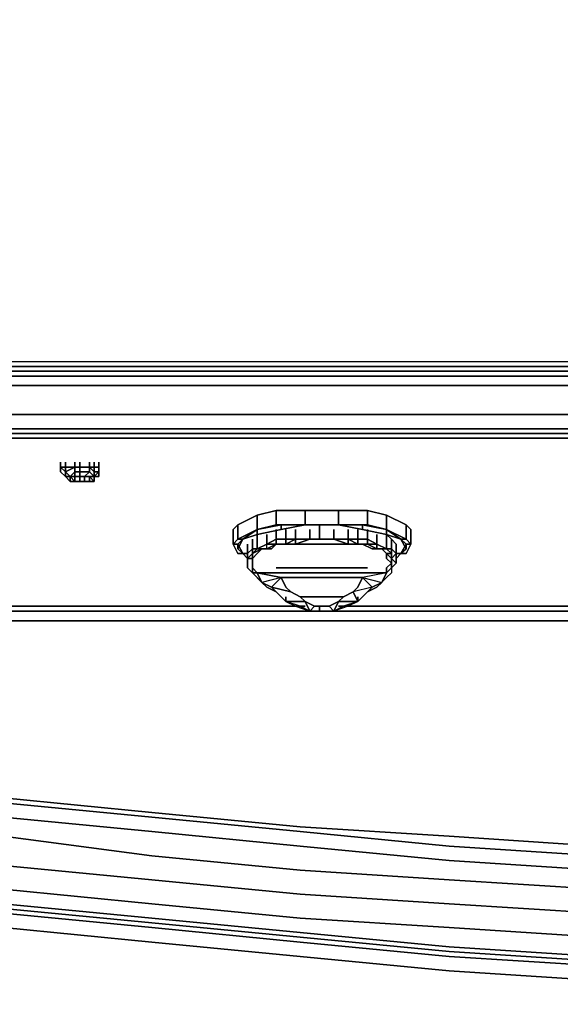
# Model space of a CAD drawing. Units: inches. Extents: x 0 to 24, y -28.2 to 0.
# Drawn here: x 3.7 to 6.8, y -28.2 to -22.5 of the extents above; entities that cross this region are included whole.
import ezdxf

# ---------------------------------------------------------------- set-up
doc = ezdxf.new("R2010")
doc.units = ezdxf.units.IN
doc.header["$MEASUREMENT"] = 0
doc.layers.get('0').update_dxf_attribs({"true_color": 0x5890e1})

msp = doc.modelspace()

# ---------------------------------------------------------------- linework, layer by layer
at = {"color": 61, "elevation": 0}
for points in [[(0.414, -23.9234), (0.414, -3.3432), (0.414, -23.9234), (0.414, -24.1718), (0.414, -24.3098), (0.4692, -24.3926), (0.5796, -24.4478), (0.7176, -24.4754), (12.0114, -24.4754), (23.3051, -24.4754), (23.4431, -24.4478), (23.5259, -24.3926), (23.5811, -24.3098), (23.6087, -24.1718), (23.6087, -23.9234), (23.6087, -3.3432), (23.6087, -23.9234), (23.6087, -24.1718)], [(23.8019, -24.8894), (23.8019, -24.8618), (23.9123, -24.8066), (23.9123, -24.8342), (23.9123, -24.8066), (23.9675, -24.6962), (23.9951, -24.7238), (23.9123, -24.8342), (23.8019, -24.8894), (23.6639, -24.917), (0.3588, -24.917), (0.2208, -24.8894), (0.1104, -24.8342), (0.0276, -24.7238), (0, -24.5582), (0, -23.9234), (0, -3.3984)], [(0.0828, -3.3708), (0.1656, -3.3708), (0.1656, -3.3984), (0.2484, -3.3984), (0.2484, -23.9234), (0.3036, -24.2546), (0.3036, -24.4202), (0.3864, -24.503), (0.4968, -24.5858), (0.6348, -24.6134), (23.3603, -24.6134), (23.5259, -24.5858), (23.6363, -24.503), (23.6087, -24.4754), (23.4983, -24.5306), (23.6087, -24.4754), (23.6363, -24.503)], [(23.5811, -24.779), (0.4416, -24.779), (0.3036, -24.779), (0.1932, -24.6962), (0.1104, -24.5858), (0.1104, -24.4478), (0.1656, -23.9234), (0.1656, -3.3984)], [(0.4416, -24.4478), (0.4416, -24.4202), (0.552, -24.503), (0.7176, -24.5306), (0.69, -24.5306), (23.3051, -24.5306), (23.3327, -24.5582), (0.69, -24.5582), (23.3327, -24.5582), (23.4983, -24.5306), (23.4707, -24.503), (23.3051, -24.5306)], [(23.3051, -24.5306), (0.7176, -24.5306), (0.7176, -24.503), (0.552, -24.4754), (0.4692, -24.4202), (0.4416, -24.4202), (0.552, -24.503)], [(23.5259, -24.3926), (23.5535, -24.4202), (23.4707, -24.4754), (23.3051, -24.503), (12.0114, -24.503), (0.7176, -24.503), (0.552, -24.4754), (0.4692, -24.4202), (0.4692, -24.3926), (0.5796, -24.4478), (0.7176, -24.4754), (12.0114, -24.4754)], [(0.1932, -24.6962), (0.138, -24.779), (0.0828, -24.6686), (0.1104, -24.5858), (0.1932, -24.6962), (0.3036, -24.779), (0.4416, -24.779), (23.5811, -24.779), (23.7191, -24.779), (23.8295, -24.6962), (23.9123, -24.5858), (23.9123, -24.4478)], [(23.3051, -24.5306), (0.69, -24.5306), (0.69, -24.5582), (0.5244, -24.5306), (0.414, -24.4754), (0.4416, -24.4478)], [(0.552, -24.4754), (0.7176, -24.503), (12.0114, -24.503), (23.3051, -24.503), (23.4707, -24.4754), (23.4707, -24.503), (23.3051, -24.5306)], [(0.5796, -24.4478), (0.7176, -24.4754), (12.0114, -24.4754)], [(0.7176, -24.4754), (12.0114, -24.4754), (23.3051, -24.4754), (23.4431, -24.4478)], [(23.4983, -24.5306), (23.3327, -24.5582), (0.69, -24.5582)], [(23.3051, -24.5306), (23.3051, -24.503), (12.0114, -24.503), (0.7176, -24.503), (0.7176, -24.5306)], [(23.3051, -24.5306), (12.0114, -24.5306), (0.7176, -24.5306)], [(23.6363, -24.8894), (0.3864, -24.8894), (0.414, -24.8618), (0.2484, -24.8342), (0.138, -24.779), (0.1932, -24.6962), (0.3036, -24.779), (0.4416, -24.779), (23.5811, -24.779)], [(23.6363, -24.8894), (0.3864, -24.8894), (0.414, -24.8618), (0.2484, -24.8342), (0.2208, -24.8618)], [(23.6639, -25.8848), (23.8019, -25.8848), (23.8019, -24.917), (23.6639, -24.917), (23.7743, -24.8894), (23.6639, -24.917), (0.3588, -24.917), (0.2484, -24.8894)], [(0.3588, -24.917), (0.3864, -24.8894), (23.6363, -24.8894)], [(0.414, -24.8618), (23.6087, -24.8618)], [(23.6639, -24.917), (0.3588, -24.917)], [(0.3588, -24.917), (23.6639, -24.917)], [(23.6639, -24.917), (0.3588, -24.917), (23.6639, -24.917)], [(23.6639, -24.917), (0.3588, -24.917)], [(23.6639, -24.917), (0.3588, -24.917), (23.6639, -24.917)]]:
    msp.add_lwpolyline(points, dxfattribs=at)
for points in [[(0.7176, -24.5306), (0.69, -24.5306), (23.3051, -24.5306)], [(0.7176, -24.5306), (12.0114, -24.5306)], [(0.6348, -24.6134), (23.3603, -24.6134)], [(0.414, -24.8618), (23.6087, -24.8618), (23.6363, -24.8894), (23.8019, -24.8618), (23.7743, -24.8342), (23.6087, -24.8618)], [(3.645, -25.8848), (5.3562, -25.8848)], [(5.3562, -25.8848), (3.645, -25.8848)], [(5.3562, -25.8848), (3.645, -25.8848)], [(5.5494, -25.8848), (11.5974, -25.8848)], [(11.5974, -25.8848), (5.5494, -25.8848)], [(11.5974, -25.8848), (5.5494, -25.8848)]]:
    msp.add_lwpolyline(points, close=True, dxfattribs=at)
at = {"color": 116, "elevation": 0}
for points in [[(3.9762, -25.0826), (3.9486, -25.0826), (3.9486, -25.055)], [(4.0314, -25.0826), (3.9762, -25.0826), (3.9762, -25.055)], [(4.0314, -25.0826), (4.0314, -25.055)], [(4.059, -25.055), (4.059, -25.0826)], [(4.1418, -25.0826), (4.1142, -25.0826), (4.1142, -25.055)], [(4.1694, -25.0826), (4.1418, -25.0826), (4.1418, -25.055)], [(4.0314, -25.0826), (3.9762, -25.1102), (3.9486, -25.0826)], [(3.9486, -25.0826), (3.9762, -25.0826)], [(3.9762, -25.0826), (3.9762, -25.1102), (3.9762, -25.1378), (3.9486, -25.1102)], [(3.9486, -25.0826), (3.9762, -25.1102), (4.0314, -25.0826)], [(3.9762, -25.0826), (3.9486, -25.0826), (3.9762, -25.1102), (3.9762, -25.1378), (3.9486, -25.1102), (3.9762, -25.1378)], [(3.9762, -25.0826), (4.0314, -25.0826)], [(3.9762, -25.1102), (3.9762, -25.0826)], [(3.9762, -25.0826), (3.9762, -25.1102), (4.0038, -25.1378), (3.9762, -25.1378), (4.0038, -25.1654), (4.0314, -25.1654), (4.0038, -25.1654), (4.0038, -25.1378), (4.0314, -25.1102), (4.0314, -25.0826)], [(3.9762, -25.0826), (4.0314, -25.0826)], [(4.059, -25.0826), (4.059, -25.1102), (4.0314, -25.1102), (4.0314, -25.1378), (4.0038, -25.1378), (4.0314, -25.1654), (4.059, -25.1654)], [(4.059, -25.0826), (4.0314, -25.0826)], [(4.0314, -25.0826), (4.059, -25.0826)], [(4.059, -25.0826), (4.0314, -25.0826)], [(4.059, -25.1654), (4.0314, -25.1654), (4.0314, -25.1378), (4.059, -25.1378), (4.059, -25.1102), (4.1142, -25.1102), (4.1142, -25.0826), (4.059, -25.0826)], [(4.059, -25.0826), (4.0314, -25.0826)], [(4.0314, -25.0826), (4.059, -25.0826)], [(4.1142, -25.0826), (4.059, -25.0826)], [(4.059, -25.0826), (4.1142, -25.0826)], [(4.1142, -25.0826), (4.059, -25.0826)], [(4.1142, -25.0826), (4.059, -25.0826)], [(4.1142, -25.0826), (4.1418, -25.0826)], [(4.1418, -25.0826), (4.1418, -25.1102), (4.1142, -25.0826)], [(4.1418, -25.1378), (4.1694, -25.1102), (4.1418, -25.1102), (4.1418, -25.0826), (4.1142, -25.0826)], [(4.1142, -25.1654), (4.1418, -25.1654), (4.1418, -25.1378), (4.1418, -25.1102), (4.1142, -25.0826)], [(4.1418, -25.0826), (4.1694, -25.0826)], [(4.1694, -25.0826), (4.1694, -25.1102), (4.1418, -25.1102), (4.1418, -25.0826)], [(4.1418, -25.1378), (4.1694, -25.1378), (4.1694, -25.1102), (4.1694, -25.0826), (4.1418, -25.0826)], [(4.1694, -25.1102), (4.1694, -25.0826)], [(4.1694, -25.0826), (4.1694, -25.1102)], [(4.1694, -25.1102), (4.1694, -25.0826)], [(4.1694, -25.1102), (4.1694, -25.1378), (4.1694, -25.1102), (4.1694, -25.0826)], [(3.9762, -25.1378), (4.0038, -25.1654), (4.0314, -25.1654), (4.059, -25.1654), (4.0866, -25.1654), (4.1142, -25.1654)], [(4.0866, -25.1654), (4.0866, -25.1378), (4.059, -25.1378), (4.059, -25.1654)], [(4.1142, -25.1654), (4.1418, -25.1654), (4.1418, -25.1378)], [(4.1694, -25.1378), (4.1418, -25.1378)], [(4.1418, -25.1654), (4.1418, -25.1378)], [(5.1906, -25.3328), (5.0802, -25.3604), (4.9698, -25.4156), (5.0802, -25.3604), (5.0802, -25.4432), (4.9698, -25.4984), (4.9698, -25.4156), (5.0802, -25.3604)], [(5.1906, -25.4156), (5.1906, -25.3328), (5.0802, -25.3604), (5.0802, -25.4432), (4.9698, -25.4984), (4.9974, -25.4984), (4.9698, -25.526), (4.9698, -25.5536), (4.9974, -25.5812)], [(5.5494, -25.3328), (5.3562, -25.3328), (5.1906, -25.3328), (5.3562, -25.3328), (5.3562, -25.4156), (5.1906, -25.4156), (5.1906, -25.3328), (5.3562, -25.3328)], [(5.8254, -25.4708), (5.6874, -25.4432), (5.6874, -25.4156), (5.8254, -25.4432), (5.8254, -25.4708), (5.8254, -25.4432), (5.6874, -25.4156), (5.5494, -25.4156), (5.715, -25.4156), (5.715, -25.3328), (5.8254, -25.3604), (5.8254, -25.4432), (5.715, -25.4156), (5.6874, -25.4156), (5.6874, -25.4432), (5.5494, -25.4156), (5.5494, -25.3328), (5.3562, -25.3328), (5.3562, -25.4156), (5.1906, -25.4156)], [(5.8254, -25.3604), (5.715, -25.3328), (5.5494, -25.3328), (5.715, -25.3328), (5.715, -25.4156), (5.5494, -25.4156), (5.5494, -25.3328), (5.715, -25.3328)], [(5.9376, -25.4156), (5.8254, -25.3604), (5.9376, -25.4156), (5.9652, -25.4432), (5.9652, -25.526), (5.9376, -25.5812), (5.9082, -25.5812), (5.8806, -25.6088)], [(4.9698, -25.4156), (4.9422, -25.4432), (4.9422, -25.526)], [(5.025, -25.5812), (4.9974, -25.5812), (4.9698, -25.5536), (4.9974, -25.4984), (5.0802, -25.4708), (5.2182, -25.4432), (5.3562, -25.4156), (5.5494, -25.4156), (5.6874, -25.4432), (5.8254, -25.4708), (5.9082, -25.4984), (5.9376, -25.5536), (5.9082, -25.5812), (5.8806, -25.5812)], [(5.0802, -25.4708), (4.9974, -25.4984), (5.0802, -25.4432), (5.0802, -25.4708), (5.2182, -25.4432), (5.3562, -25.4156), (5.2182, -25.4156)], [(5.2182, -25.4432), (5.0802, -25.4708), (5.0802, -25.4432), (5.2182, -25.4156)], [(5.1906, -25.4432), (5.1906, -25.4984), (5.1354, -25.526)], [(5.2458, -25.4432), (5.2458, -25.4984), (5.1906, -25.4984)], [(5.301, -25.4432), (5.301, -25.4984), (5.2458, -25.4984)], [(5.3838, -25.4432), (5.3838, -25.4984), (5.301, -25.4984)], [(5.439, -25.4156), (5.439, -25.4984), (5.3838, -25.4984)], [(5.5218, -25.4432), (5.5218, -25.4984), (5.439, -25.4984)], [(5.6046, -25.4432), (5.6046, -25.4984), (5.5218, -25.4984)], [(5.6874, -25.4432), (5.5494, -25.4156), (5.6874, -25.4156), (5.6874, -25.4432), (5.8254, -25.4708), (5.9082, -25.4984), (5.8254, -25.4432), (5.9376, -25.4984), (5.9082, -25.4984), (5.9376, -25.5536), (5.9082, -25.5812)], [(5.6598, -25.4432), (5.6598, -25.4984), (5.6046, -25.4984)], [(5.715, -25.4432), (5.715, -25.4984), (5.6598, -25.4984)], [(5.9082, -25.4984), (5.8254, -25.4708), (5.8254, -25.4432), (5.9082, -25.4984), (5.9376, -25.526), (5.9376, -25.5536), (5.9376, -25.526), (5.9082, -25.5812)], [(4.9974, -25.5812), (4.9698, -25.5536), (4.9698, -25.526), (4.9974, -25.4984), (4.9698, -25.5536)], [(4.9974, -25.5812), (4.9698, -25.526), (4.9698, -25.5536), (4.9974, -25.4984)], [(5.0526, -25.4984), (5.0526, -25.5536), (5.025, -25.5812), (5.0526, -25.5536), (5.0526, -25.5812), (5.025, -25.6088)], [(5.0802, -25.4708), (5.0802, -25.5536), (5.0526, -25.5536)], [(5.1354, -25.4708), (5.1354, -25.526), (5.0802, -25.5536)], [(5.1906, -25.4984), (5.2458, -25.4984), (5.2458, -25.526)], [(5.1906, -25.526), (5.1906, -25.4984)], [(5.301, -25.4984), (5.301, -25.526), (5.2458, -25.526), (5.1906, -25.526)], [(5.1906, -25.526), (5.2458, -25.526), (5.2458, -25.4984)], [(5.1906, -25.4984), (5.2458, -25.4984)], [(5.2458, -25.526), (5.301, -25.526), (5.3838, -25.4984), (5.439, -25.4984), (5.5218, -25.4984), (5.6046, -25.526), (5.6598, -25.526)], [(5.2458, -25.526), (5.301, -25.4984)], [(5.2458, -25.4984), (5.301, -25.4984), (5.2458, -25.526), (5.301, -25.526), (5.301, -25.4984)], [(5.301, -25.526), (5.301, -25.4984)], [(5.301, -25.4984), (5.3838, -25.4984)], [(5.3838, -25.4984), (5.301, -25.4984)], [(5.301, -25.4984), (5.3838, -25.4984)], [(5.3838, -25.4984), (5.439, -25.4984)], [(5.439, -25.4984), (5.3838, -25.4984)], [(5.439, -25.4984), (5.3838, -25.4984)], [(5.3838, -25.4984), (5.439, -25.4984)], [(5.5218, -25.4984), (5.439, -25.4984)], [(5.439, -25.4984), (5.5218, -25.4984)], [(5.5218, -25.4984), (5.439, -25.4984)], [(5.5218, -25.4984), (5.6046, -25.4984)], [(5.6046, -25.4984), (5.6046, -25.526), (5.5218, -25.4984)], [(5.6046, -25.4984), (5.5218, -25.4984)], [(5.6598, -25.526), (5.6046, -25.4984)], [(5.6046, -25.4984), (5.6598, -25.4984), (5.6598, -25.526)], [(5.6598, -25.526), (5.6046, -25.526), (5.6046, -25.4984)], [(5.6046, -25.4984), (5.6598, -25.526)], [(5.6046, -25.4984), (5.6598, -25.526), (5.6598, -25.4984)], [(5.6046, -25.4984), (5.6598, -25.4984)], [(5.6598, -25.4984), (5.715, -25.4984), (5.715, -25.526), (5.7702, -25.5536), (5.7702, -25.526)], [(5.7702, -25.4708), (5.7702, -25.526), (5.715, -25.4984)], [(5.715, -25.4984), (5.7702, -25.526), (5.715, -25.526), (5.7702, -25.526)], [(5.8254, -25.5812), (5.7978, -25.5536), (5.8254, -25.5812), (5.853, -25.6088), (5.8806, -25.5812), (5.853, -25.5536), (5.853, -25.4984), (5.8254, -25.4708), (5.8254, -25.5536), (5.7702, -25.526)], [(5.8254, -25.4708), (5.8254, -25.5536)], [(5.853, -25.4984), (5.8806, -25.526), (5.8806, -25.6088), (5.8806, -25.6364), (5.853, -25.664), (5.853, -25.6364), (5.853, -25.6088)], [(4.9422, -25.526), (4.9698, -25.526), (4.9974, -25.5812)], [(5.0526, -25.6916), (5.025, -25.664), (5.025, -25.6364), (5.025, -25.6088), (5.025, -25.5812), (5.025, -25.526), (5.025, -25.6088)], [(5.025, -25.6088), (5.025, -25.5812), (5.0526, -25.5536)], [(5.025, -25.6088), (5.0526, -25.5812), (5.1078, -25.5536), (5.0802, -25.5536)], [(5.025, -25.6088), (5.0526, -25.5812), (5.0526, -25.5536)], [(5.1078, -25.5536), (5.0526, -25.5812), (5.0526, -25.6088), (5.0802, -25.5812), (5.1078, -25.5536), (5.1354, -25.5536), (5.1354, -25.526)], [(5.6598, -25.526), (5.6874, -25.526), (5.7426, -25.5536), (5.7978, -25.5536), (5.8254, -25.5812), (5.8254, -25.6088), (5.853, -25.6364), (5.8254, -25.664), (5.8254, -25.6916), (5.715, -25.6916), (5.439, -25.6916), (5.1906, -25.6916), (5.0802, -25.6916), (5.2182, -25.7192), (5.1078, -25.7468), (5.1354, -25.7744), (5.0802, -25.7192), (5.0526, -25.6916), (5.0802, -25.6916), (5.0526, -25.664), (5.0526, -25.6364), (5.0526, -25.6088), (5.0526, -25.5812), (5.0802, -25.5536), (5.0526, -25.5536)], [(5.1078, -25.5536), (5.0802, -25.5812), (5.0526, -25.6088)], [(5.0526, -25.5812), (5.0802, -25.5536)], [(5.0802, -25.5536), (5.1354, -25.526)], [(5.1354, -25.526), (5.0802, -25.5536)], [(5.0802, -25.5536), (5.1354, -25.526)], [(5.1078, -25.5536), (5.163, -25.5536), (5.1906, -25.526), (5.2458, -25.526)], [(5.1354, -25.5536), (5.1078, -25.5536), (5.163, -25.5536), (5.1906, -25.526), (5.1354, -25.5536), (5.1354, -25.526)], [(5.1354, -25.526), (5.1906, -25.526)], [(5.1906, -25.526), (5.1354, -25.5536), (5.1354, -25.526)], [(5.2458, -25.526), (5.1906, -25.526)], [(5.1906, -25.526), (5.2458, -25.526), (5.3286, -25.526), (5.3838, -25.526), (5.439, -25.526), (5.5218, -25.526), (5.577, -25.526), (5.6598, -25.526), (5.6046, -25.526)], [(5.6598, -25.526), (5.715, -25.526), (5.7702, -25.5536), (5.7978, -25.5536), (5.7426, -25.5536)], [(5.6598, -25.526), (5.715, -25.526)], [(5.7702, -25.5536), (5.715, -25.526), (5.6598, -25.526)], [(5.7426, -25.5536), (5.7978, -25.5536), (5.8254, -25.5812), (5.8254, -25.6088), (5.853, -25.6364), (5.8254, -25.664), (5.853, -25.6364), (5.853, -25.664), (5.853, -25.6916), (5.8254, -25.7192), (5.7702, -25.7744), (5.715, -25.802)], [(5.8254, -25.5536), (5.7702, -25.526)], [(5.7702, -25.526), (5.8254, -25.5536)], [(5.7978, -25.5536), (5.7702, -25.5536), (5.7702, -25.526)], [(5.8254, -25.5536), (5.853, -25.5812)], [(5.9082, -25.5812), (5.9376, -25.5536)], [(4.9974, -25.5812), (5.025, -25.6088)], [(5.025, -25.5812), (5.025, -25.6088)], [(5.025, -25.6088), (5.025, -25.6364), (5.025, -25.664), (5.0526, -25.6916)], [(5.025, -25.6364), (5.025, -25.6088)], [(5.0526, -25.6088), (5.0526, -25.6364)], [(5.0526, -25.6088), (5.0526, -25.6364), (5.0526, -25.664), (5.0526, -25.6916)], [(5.853, -25.5812), (5.853, -25.6088), (5.8806, -25.6364), (5.853, -25.664), (5.8254, -25.6916)], [(5.8806, -25.6364), (5.8806, -25.6088)], [(5.0526, -25.6364), (5.0526, -25.664), (5.0802, -25.6916), (5.1078, -25.7468), (5.0526, -25.6916)], [(5.0526, -25.6916), (5.0802, -25.7192), (5.1354, -25.7744), (5.1906, -25.802)], [(5.1078, -25.7468), (5.1354, -25.7744), (5.0802, -25.7192), (5.0526, -25.6916)], [(5.0526, -25.6916), (5.1078, -25.7468), (5.163, -25.7744), (5.2182, -25.7192), (5.2458, -25.7744), (5.2734, -25.802), (5.163, -25.7744), (5.1906, -25.802), (5.2458, -25.8572), (5.2458, -25.8296), (5.2458, -25.8572)], [(5.163, -25.7744), (5.2182, -25.7192), (5.0802, -25.6916)], [(5.6874, -25.7192), (5.439, -25.7192), (5.2182, -25.7192), (5.1078, -25.7468), (5.0802, -25.6916)], [(5.439, -25.664), (5.1906, -25.664)], [(5.439, -25.664), (5.715, -25.664)], [(5.3838, -25.9124), (5.301, -25.8848), (5.3286, -25.8848), (5.2458, -25.8572), (5.3562, -25.8572), (5.3286, -25.8296), (5.2734, -25.802), (5.2458, -25.7744), (5.2182, -25.7192), (5.1078, -25.7468), (5.163, -25.7744), (5.2734, -25.802), (5.163, -25.7744), (5.1906, -25.802), (5.2458, -25.8572)], [(5.2734, -25.802), (5.2458, -25.7744), (5.2182, -25.7192), (5.439, -25.7192), (5.6874, -25.7192), (5.6598, -25.7744), (5.6322, -25.802), (5.577, -25.8296), (5.5494, -25.8572), (5.4942, -25.8848), (5.5494, -25.8572), (5.577, -25.8296), (5.6322, -25.802), (5.6598, -25.7744), (5.6874, -25.7192)], [(5.2182, -25.7192), (5.439, -25.7192), (5.6874, -25.7192)], [(5.3286, -25.8296), (5.2734, -25.802), (5.3286, -25.8296), (5.3562, -25.8572), (5.2458, -25.8572)], [(5.6598, -25.8572), (5.715, -25.802), (5.7426, -25.7744), (5.6322, -25.802), (5.6598, -25.8572), (5.6046, -25.8848), (5.5218, -25.9124)], [(5.6598, -25.8572), (5.715, -25.802)], [(5.6598, -25.8572), (5.715, -25.802)], [(5.2458, -25.8572), (5.2458, -25.8296)], [(5.2458, -25.8572), (5.3562, -25.8572)], [(5.3286, -25.8848), (5.301, -25.8848), (5.2458, -25.8572)], [(5.4114, -25.8848), (5.3562, -25.8572), (5.3286, -25.8296)], [(5.439, -25.8296), (5.3286, -25.8296)], [(5.577, -25.8296), (5.439, -25.8296)], [(5.6046, -25.8848), (5.577, -25.8848), (5.5218, -25.9124), (5.4942, -25.8848), (5.5494, -25.8572), (5.6598, -25.8572)], [(5.5218, -25.9124), (5.5494, -25.8572)], [(5.6598, -25.8572), (5.6046, -25.8848), (5.5218, -25.9124)], [(5.6598, -25.8572), (5.6046, -25.8848), (5.577, -25.8848)], [(5.6598, -25.8572), (5.6598, -25.8296)], [(5.301, -25.8848), (5.3838, -25.9124)], [(5.3838, -25.9124), (5.439, -25.9124)], [(5.5218, -25.9124), (5.439, -25.9124), (5.3838, -25.9124)], [(5.3838, -25.9124), (5.439, -25.9124), (5.5218, -25.9124)], [(5.4942, -25.8848), (5.439, -25.8848), (5.4942, -25.8848), (5.5218, -25.9124), (5.439, -25.9124), (5.439, -25.8848), (5.4114, -25.8848), (5.439, -25.8848)]]:
    msp.add_lwpolyline(points, dxfattribs=at)
for points in [[(3.9486, -25.0826), (3.9486, -25.1102), (3.9486, -25.0826), (3.9486, -25.055)], [(3.9762, -25.055), (3.9762, -25.0826)], [(4.0314, -25.055), (4.0314, -25.0826)], [(4.059, -25.055), (4.059, -25.0826)], [(4.1142, -25.055), (4.1142, -25.0826)], [(4.1418, -25.055), (4.1418, -25.0826)], [(4.1694, -25.055), (4.1694, -25.0826)], [(4.1694, -25.055), (4.1694, -25.0826)], [(3.9486, -25.1102), (3.9486, -25.0826)], [(4.0314, -25.0826), (4.0314, -25.1102), (4.0038, -25.1378), (3.9762, -25.1102)], [(3.9762, -25.1102), (4.0038, -25.1378), (3.9762, -25.1378)], [(3.9762, -25.1102), (3.9762, -25.1378)], [(4.0314, -25.1378), (4.0038, -25.1378), (4.0314, -25.1102)], [(4.0314, -25.0826), (4.059, -25.0826), (4.059, -25.1102), (4.0314, -25.1102)], [(4.0314, -25.1378), (4.0314, -25.1102), (4.059, -25.1102), (4.059, -25.1378)], [(4.059, -25.0826), (4.1142, -25.0826), (4.1142, -25.1102), (4.059, -25.1102)], [(4.059, -25.1102), (4.1142, -25.1102), (4.0866, -25.1378), (4.059, -25.1378)], [(4.0866, -25.1378), (4.1142, -25.1102), (4.1418, -25.1378), (4.1142, -25.1378)], [(4.0866, -25.1378), (4.1142, -25.1102), (4.1418, -25.1378), (4.1142, -25.1378), (4.1418, -25.1654), (4.1142, -25.1654), (4.1142, -25.1378)], [(4.1418, -25.1102), (4.1418, -25.1378), (4.1142, -25.1102), (4.1142, -25.0826)], [(4.1694, -25.1378), (4.1418, -25.1378), (4.1694, -25.1102)], [(4.1694, -25.1102), (4.1418, -25.1378), (4.1418, -25.1102)], [(4.1694, -25.1102), (4.1694, -25.1378)], [(3.9762, -25.1378), (4.0038, -25.1378), (4.0038, -25.1654)], [(4.0038, -25.1654), (3.9762, -25.1378)], [(4.0314, -25.1378), (4.0314, -25.1654), (4.0038, -25.1378)], [(4.0038, -25.1378), (4.0314, -25.1654), (4.0038, -25.1654)], [(4.0038, -25.1654), (4.0314, -25.1654)], [(4.0038, -25.1654), (4.0314, -25.1654)], [(4.0314, -25.1378), (4.059, -25.1378), (4.059, -25.1654), (4.0314, -25.1654)], [(4.0866, -25.1654), (4.1142, -25.1654), (4.0866, -25.1654), (4.059, -25.1654), (4.0314, -25.1654), (4.059, -25.1654)], [(4.059, -25.1654), (4.059, -25.1378), (4.0866, -25.1378), (4.0866, -25.1654)], [(4.059, -25.1654), (4.0866, -25.1654)], [(4.1142, -25.1654), (4.0866, -25.1654), (4.0866, -25.1378), (4.1142, -25.1378)], [(4.1142, -25.1654), (4.0866, -25.1654)], [(4.1418, -25.1654), (4.1142, -25.1654), (4.1142, -25.1378)], [(4.1142, -25.1378), (4.1418, -25.1378), (4.1418, -25.1654)], [(4.1142, -25.1654), (4.1418, -25.1654)], [(4.1418, -25.1654), (4.1142, -25.1654)], [(4.1418, -25.1654), (4.1418, -25.1378)], [(5.1906, -25.3328), (5.1906, -25.4156), (5.0802, -25.4432), (5.0802, -25.3604)], [(5.5494, -25.3328), (5.5494, -25.4156), (5.3562, -25.4156), (5.3562, -25.3328)], [(5.8254, -25.3604), (5.8254, -25.4432), (5.715, -25.4156), (5.715, -25.3328)], [(5.8254, -25.3604), (5.9376, -25.4156), (5.9376, -25.4984), (5.8254, -25.4432)], [(4.9698, -25.4156), (4.9698, -25.4984), (4.9422, -25.526), (4.9422, -25.4432)], [(4.9422, -25.526), (4.9698, -25.4984), (4.9698, -25.4156), (4.9422, -25.4432)], [(5.0802, -25.4432), (4.9974, -25.4984), (4.9698, -25.4984)], [(4.9974, -25.4984), (5.0802, -25.4708), (5.0802, -25.4432)], [(5.0802, -25.4432), (5.1906, -25.4156), (5.2182, -25.4156)], [(5.1906, -25.4156), (5.0802, -25.4432), (5.2182, -25.4156)], [(5.3562, -25.4156), (5.2182, -25.4156), (5.1906, -25.4156)], [(5.1906, -25.4432), (5.1906, -25.4984)], [(5.3562, -25.4156), (5.2182, -25.4432), (5.2182, -25.4156)], [(5.2182, -25.4156), (5.2182, -25.4432)], [(5.2458, -25.4432), (5.2458, -25.4984)], [(5.301, -25.4432), (5.301, -25.4984)], [(5.3562, -25.4156), (5.5494, -25.4156)], [(5.5494, -25.4156), (5.3562, -25.4156)], [(5.5494, -25.4156), (5.3562, -25.4156)], [(5.3838, -25.4432), (5.3838, -25.4984)], [(5.439, -25.4156), (5.439, -25.4984)], [(5.5218, -25.4432), (5.5218, -25.4984)], [(5.5494, -25.4156), (5.715, -25.4156), (5.6874, -25.4156)], [(5.6046, -25.4432), (5.6046, -25.4984)], [(5.6598, -25.4432), (5.6598, -25.4984)], [(5.715, -25.4156), (5.8254, -25.4432), (5.6874, -25.4156)], [(5.715, -25.4432), (5.715, -25.4984)], [(5.8254, -25.4432), (5.9376, -25.4984), (5.9082, -25.4984)], [(5.9376, -25.4984), (5.9652, -25.526), (5.9376, -25.526), (5.9082, -25.5812), (5.9376, -25.5812), (5.9652, -25.526), (5.9652, -25.4432), (5.9376, -25.4156)], [(5.9652, -25.526), (5.9376, -25.4984), (5.9376, -25.4156), (5.9652, -25.4432)], [(4.9422, -25.526), (4.9698, -25.4984), (4.9974, -25.4984), (4.9698, -25.526)], [(5.0526, -25.4984), (5.0526, -25.5536)], [(5.0802, -25.4708), (5.0802, -25.5536)], [(5.1354, -25.4708), (5.1354, -25.526)], [(5.1906, -25.526), (5.1354, -25.526), (5.1906, -25.4984)], [(5.1906, -25.4984), (5.1354, -25.526), (5.1906, -25.526)], [(5.2458, -25.526), (5.2458, -25.4984), (5.301, -25.4984)], [(5.301, -25.4984), (5.3838, -25.4984)], [(5.301, -25.526), (5.3838, -25.4984)], [(5.439, -25.4984), (5.3838, -25.4984)], [(5.439, -25.4984), (5.5218, -25.4984)], [(5.439, -25.4984), (5.5218, -25.4984)], [(5.6046, -25.4984), (5.5218, -25.4984)], [(5.6046, -25.526), (5.5218, -25.4984), (5.6046, -25.4984)], [(5.6598, -25.526), (5.6598, -25.4984), (5.715, -25.4984), (5.715, -25.526)], [(5.715, -25.526), (5.715, -25.4984), (5.7702, -25.526)], [(5.7702, -25.4708), (5.7702, -25.526)], [(5.8254, -25.5536), (5.8254, -25.4708), (5.853, -25.4984), (5.853, -25.5536)], [(5.853, -25.5536), (5.853, -25.4984), (5.8806, -25.526), (5.8806, -25.5812)], [(5.9082, -25.4984), (5.9376, -25.4984), (5.9652, -25.526), (5.9376, -25.526)], [(5.9082, -25.4984), (5.9376, -25.526), (5.9376, -25.5536)], [(4.9698, -25.5812), (4.9422, -25.526)], [(4.9698, -25.5812), (4.9974, -25.5812), (4.9698, -25.526), (4.9422, -25.526), (4.9698, -25.5812)], [(5.025, -25.6088), (5.025, -25.526)], [(5.025, -25.526), (5.025, -25.5812)], [(5.0802, -25.5812), (5.0526, -25.6088), (5.0526, -25.5812), (5.1078, -25.5536)], [(5.0526, -25.5536), (5.0802, -25.5536), (5.0526, -25.5812)], [(5.0802, -25.5536), (5.1354, -25.526)], [(5.0802, -25.5536), (5.1078, -25.5536)], [(5.163, -25.5536), (5.1078, -25.5536), (5.1354, -25.5536), (5.1906, -25.526)], [(5.1906, -25.526), (5.2458, -25.526)], [(5.1906, -25.526), (5.2458, -25.526)], [(5.3286, -25.526), (5.2458, -25.526)], [(5.3286, -25.526), (5.3838, -25.526)], [(5.439, -25.526), (5.3838, -25.526)], [(5.439, -25.526), (5.5218, -25.526)], [(5.577, -25.526), (5.5218, -25.526)], [(5.577, -25.526), (5.6598, -25.526)], [(5.6874, -25.526), (5.6598, -25.526)], [(5.6598, -25.526), (5.715, -25.526)], [(5.6874, -25.526), (5.7426, -25.5536)], [(5.8254, -25.5536), (5.7702, -25.526)], [(5.7702, -25.526), (5.7702, -25.5536), (5.7978, -25.5536), (5.8254, -25.5536)], [(5.7978, -25.5536), (5.8254, -25.5812)], [(5.8254, -25.5536), (5.7978, -25.5536)], [(5.8254, -25.5536), (5.853, -25.5536), (5.853, -25.5812)], [(5.853, -25.5812), (5.853, -25.5536), (5.8254, -25.5536)], [(5.853, -25.5536), (5.8806, -25.5812), (5.853, -25.6088), (5.853, -25.5812)], [(5.8806, -25.6088), (5.8806, -25.5812), (5.8806, -25.526)], [(5.8806, -25.5812), (5.8806, -25.6088), (5.8806, -25.526)], [(5.9376, -25.526), (5.9652, -25.526), (5.9376, -25.5812), (5.9082, -25.5812)], [(4.9974, -25.5812), (4.9698, -25.5812)], [(5.025, -25.5812), (4.9974, -25.5812)], [(5.025, -25.6088), (4.9974, -25.5812)], [(5.025, -25.6088), (5.025, -25.5812)], [(5.025, -25.6088), (5.025, -25.6364)], [(5.025, -25.6088), (5.0526, -25.6088)], [(5.025, -25.6364), (5.025, -25.664), (5.0526, -25.6916), (5.0526, -25.664), (5.0526, -25.6364), (5.0526, -25.6088), (5.025, -25.6088)], [(5.0526, -25.6088), (5.0526, -25.6364)], [(5.6874, -25.7192), (5.7426, -25.7744), (5.7978, -25.7468), (5.8254, -25.6916), (5.853, -25.664), (5.853, -25.6364), (5.853, -25.6088), (5.853, -25.5812), (5.8254, -25.5812), (5.853, -25.6088), (5.8806, -25.6364), (5.853, -25.664), (5.853, -25.6916), (5.8254, -25.7192), (5.7702, -25.7744), (5.7978, -25.7468), (5.7426, -25.7744), (5.7978, -25.7468), (5.7702, -25.7744), (5.715, -25.802), (5.7426, -25.7744), (5.6322, -25.802), (5.6598, -25.7744)], [(5.853, -25.6364), (5.8254, -25.6088), (5.8254, -25.5812), (5.853, -25.6088)], [(5.853, -25.5812), (5.8254, -25.5812)], [(5.8806, -25.6364), (5.853, -25.6088), (5.8806, -25.5812), (5.8806, -25.6088)], [(5.9082, -25.5812), (5.8806, -25.5812)], [(5.8806, -25.6088), (5.9082, -25.5812)], [(5.0526, -25.6364), (5.0526, -25.664)], [(5.0526, -25.664), (5.0802, -25.6916), (5.0526, -25.6916)], [(5.0526, -25.6916), (5.0802, -25.6916), (5.1078, -25.7468)], [(5.1906, -25.6916), (5.0802, -25.6916)], [(5.439, -25.664), (5.1906, -25.664)], [(5.1906, -25.6916), (5.439, -25.6916)], [(5.439, -25.664), (5.715, -25.664)], [(5.439, -25.6916), (5.715, -25.6916)], [(5.6874, -25.7192), (5.7978, -25.7468), (5.8254, -25.6916)], [(5.6874, -25.7192), (5.7978, -25.7468), (5.8254, -25.6916)], [(5.715, -25.6916), (5.8254, -25.6916)], [(5.7702, -25.7744), (5.7978, -25.7468), (5.8254, -25.6916), (5.853, -25.664), (5.853, -25.6916), (5.8254, -25.7192)], [(5.7978, -25.7468), (5.8254, -25.6916)], [(5.8254, -25.6916), (5.8254, -25.664)], [(5.1906, -25.802), (5.1354, -25.7744), (5.1078, -25.7468), (5.163, -25.7744)], [(5.163, -25.7744), (5.1078, -25.7468)], [(5.6874, -25.7192), (5.7978, -25.7468), (5.7426, -25.7744)], [(5.7426, -25.7744), (5.7978, -25.7468)], [(5.2458, -25.8572), (5.1906, -25.802), (5.1354, -25.7744), (5.1906, -25.802)], [(5.1906, -25.802), (5.1354, -25.7744)], [(5.1906, -25.802), (5.2458, -25.8572)], [(5.7426, -25.7744), (5.6322, -25.802), (5.577, -25.8296), (5.5494, -25.8572), (5.6598, -25.8572), (5.6322, -25.802), (5.6598, -25.8572), (5.715, -25.802)], [(5.715, -25.802), (5.6598, -25.8572)], [(5.715, -25.802), (5.7702, -25.7744)], [(5.7702, -25.7744), (5.715, -25.802)], [(5.301, -25.8848), (5.3838, -25.9124), (5.3286, -25.8848), (5.2458, -25.8572)], [(5.3286, -25.8848), (5.2458, -25.8572), (5.301, -25.8848)], [(5.439, -25.8296), (5.3286, -25.8296)], [(5.3838, -25.9124), (5.3562, -25.8572), (5.4114, -25.8848)], [(5.3562, -25.8572), (5.3838, -25.9124), (5.4114, -25.8848)], [(5.577, -25.8296), (5.439, -25.8296)], [(5.5494, -25.8572), (5.5218, -25.9124), (5.577, -25.8848), (5.6046, -25.8848), (5.5218, -25.9124), (5.577, -25.8848), (5.6598, -25.8572)], [(5.577, -25.8848), (5.6598, -25.8572)], [(5.6598, -25.8296), (5.6598, -25.8572)], [(5.3286, -25.8848), (5.3838, -25.9124)], [(5.439, -25.8848), (5.439, -25.9124), (5.3838, -25.9124), (5.4114, -25.8848)], [(5.439, -25.9124), (5.3838, -25.9124)], [(5.5218, -25.9124), (5.439, -25.9124), (5.439, -25.8848), (5.4942, -25.8848)], [(5.439, -25.9124), (5.5218, -25.9124)]]:
    msp.add_lwpolyline(points, close=True, dxfattribs=at)
at = {"color": 121, "elevation": 0}
for points in [[(3.6174, -25.9124), (11.5974, -25.9124)], [(3.5898, -25.9676), (11.625, -25.9676)]]:
    msp.add_lwpolyline(points, dxfattribs=at)
for points in [[(3.6174, -25.9124), (11.5974, -25.9124)], [(11.625, -25.9676), (3.5898, -25.9676)], [(3.5898, -25.9676), (11.625, -25.9676)], [(11.625, -25.9676), (3.5898, -25.9676)]]:
    msp.add_lwpolyline(points, close=True, dxfattribs=at)
at = {"color": 208, "elevation": 0}
for points in [[(6.5448, -25.9676), (3.5898, -25.9676)], [(6.6, -25.9676), (6.5448, -25.9676)], [(6.6276, -25.9676), (6.6, -25.9676)], [(6.6552, -25.9676), (6.6276, -25.9676)], [(6.6828, -25.9676), (6.6552, -25.9676)], [(6.7104, -25.9676), (6.6828, -25.9676)], [(3.6174, -26.9888), (4.473, -27.0716), (5.3286, -27.1544), (6.186, -27.2096), (5.3286, -27.1544), (4.473, -27.0716)], [(4.473, -27.182), (3.6174, -27.0992)], [(4.473, -27.3218), (3.6174, -27.2096)], [(4.473, -27.182), (5.3286, -27.2666)], [(6.186, -27.2096), (7.0416, -27.2666)], [(7.0416, -27.2666), (6.186, -27.2096)], [(6.186, -27.3494), (5.3286, -27.2666)], [(4.473, -27.3218), (5.3286, -27.4046)], [(6.186, -27.3494), (7.0416, -27.4046)], [(6.186, -27.4598), (5.3286, -27.4046)], [(6.186, -27.4598), (7.0416, -27.515)], [(10.4382, -28.1498), (9.6084, -28.1498), (8.7528, -28.1222), (7.8972, -28.0946), (7.0416, -28.0394), (6.186, -27.9842), (5.3286, -27.9014), (4.473, -27.8186), (3.6174, -27.7358), (2.7618, -27.653), (1.9338, -27.5426), (2.7618, -27.653), (3.6174, -27.7358), (4.473, -27.8186), (5.3286, -27.9014), (6.186, -27.9842), (7.0416, -28.0394), (7.8972, -28.0946), (8.7528, -28.1222), (9.6084, -28.1498)], [(3.6174, -27.5978), (4.473, -27.6806)], [(3.6174, -27.6254), (4.473, -27.7082)], [(4.473, -27.6806), (5.3286, -27.7634)], [(5.3286, -27.791), (4.473, -27.7082)], [(5.3286, -27.7634), (6.186, -27.8462)], [(5.3286, -27.791), (6.186, -27.8738)], [(6.186, -27.8462), (7.0416, -27.9014)], [(7.0416, -27.929), (6.186, -27.8738)]]:
    msp.add_lwpolyline(points, close=True, dxfattribs=at)
for points in [[(6.7104, -25.9676), (6.6828, -25.9676), (6.6552, -25.9676), (6.6276, -25.9676), (6.6, -25.9676), (6.5448, -25.9676), (3.5898, -25.9676)], [(12.0114, -27.5426), (11.2386, -27.515), (10.4382, -27.515), (9.6084, -27.515), (8.7528, -27.4874), (7.8972, -27.4322), (7.0416, -27.4046), (6.186, -27.3494), (5.3286, -27.2666), (4.473, -27.182), (3.6174, -27.0992), (2.7618, -27.0164), (1.9338, -26.906), (1.1316, -26.7956), (0.3588, -26.6852)], [(11.2386, -27.791), (10.4382, -27.791), (9.6084, -27.7634), (8.7528, -27.7358), (7.8972, -27.7082), (7.0416, -27.653), (6.186, -27.5978), (5.3286, -27.5426), (4.473, -27.4598), (3.6174, -27.377), (2.7618, -27.2666), (1.9338, -27.1544), (1.1592, -27.0716), (0.414, -26.9612), (0.3864, -26.8232)], [(7.0416, -27.515), (6.186, -27.4598), (5.3286, -27.4046), (4.473, -27.3218), (3.6174, -27.2096), (2.7618, -27.1268), (1.9338, -27.0164), (1.1592, -26.906), (0.3864, -26.8232), (0.414, -26.9612), (1.1592, -27.0716), (1.9338, -27.1544), (2.7618, -27.2666), (3.6174, -27.377), (4.473, -27.4598), (5.3286, -27.5426), (6.186, -27.5978), (7.0416, -27.653)], [(1.656, -26.7956), (1.9338, -26.8232), (2.7618, -26.9336), (3.6174, -27.0164), (4.473, -27.0992), (5.3286, -27.182), (6.186, -27.2666), (7.0416, -27.3218), (7.8972, -27.377), (8.7528, -27.4046), (9.6084, -27.4322)], [(9.6084, -27.4322), (8.7528, -27.4046), (7.8972, -27.377), (7.0416, -27.3218), (6.186, -27.2666), (5.3286, -27.182), (4.473, -27.0992), (3.6174, -27.0164), (2.7618, -26.9336), (1.9338, -26.8232)], [(12.0114, -27.4598), (11.2386, -27.4322), (10.4382, -27.4322), (9.6084, -27.4322), (8.7528, -27.4046), (7.8972, -27.377), (7.0416, -27.3218), (6.186, -27.2666), (5.3286, -27.182), (4.473, -27.0992), (3.6174, -27.0164), (2.7618, -26.9336), (1.9338, -26.8232)], [(6.186, -27.2096), (5.3286, -27.1544), (4.473, -27.0716), (3.6174, -26.9888), (2.7618, -26.8784)], [(2.7618, -26.8784), (3.6174, -26.9888), (4.473, -27.0716), (5.3286, -27.1544), (6.186, -27.2096)], [(0.414, -26.9612), (1.1592, -27.0716), (1.9338, -27.1544), (2.7618, -27.2666), (3.6174, -27.377), (4.473, -27.4598), (5.3286, -27.5426), (6.186, -27.5978), (7.0416, -27.653), (7.8972, -27.7082), (8.7528, -27.7358), (9.6084, -27.7634), (10.4382, -27.791), (11.2386, -27.791)], [(0.4416, -27.2096), (1.1868, -27.2942), (0.4416, -27.2096), (0.414, -27.0992), (1.1868, -27.2096), (1.9338, -27.2942), (2.7618, -27.4046), (3.6174, -27.515), (4.473, -27.5978), (5.3286, -27.6806), (6.186, -27.7358), (7.0416, -27.791), (7.8972, -27.8462), (8.7528, -27.8738), (9.6084, -27.9014), (10.4382, -27.929), (11.2386, -27.929)], [(11.2386, -27.929), (10.4382, -27.929), (9.6084, -27.9014), (8.7528, -27.8738), (7.8972, -27.8462), (7.0416, -27.791), (6.186, -27.7358), (5.3286, -27.6806), (4.473, -27.5978), (3.6174, -27.515), (2.7618, -27.4046), (1.9338, -27.2942), (1.1868, -27.2096), (0.414, -27.0992)], [(7.0416, -27.2666), (6.186, -27.2096)], [(6.186, -27.2096), (7.0416, -27.2666)], [(0.3864, -27.2942), (0.414, -27.2666), (1.1592, -27.3494), (1.9338, -27.4598), (2.7618, -27.5702), (3.6174, -27.653), (4.473, -27.7358), (5.3286, -27.8186), (6.186, -27.9014), (7.0416, -27.9566), (7.8972, -28.0118), (8.7528, -28.0394), (9.6084, -28.067)], [(9.6084, -28.067), (8.7528, -28.0394), (7.8972, -28.0118), (7.0416, -27.9566), (6.186, -27.9014), (5.3286, -27.8186), (4.473, -27.7358), (3.6174, -27.653), (2.7618, -27.5702), (1.9338, -27.4598), (1.1592, -27.3494), (0.414, -27.2666), (0.4416, -27.239)], [(1.104, -27.4322), (1.9338, -27.5426), (2.7618, -27.653), (3.6174, -27.7358), (4.473, -27.8186), (5.3286, -27.9014), (6.186, -27.9842), (7.0416, -28.0394), (7.8972, -28.0946), (8.7528, -28.1222), (9.6084, -28.1498), (10.4382, -28.1498), (11.2386, -28.1498), (12.0114, -28.1774)], [(12.0114, -28.0394), (11.2386, -28.0394), (10.4382, -28.0394), (9.6084, -28.0394), (8.7528, -28.0118), (7.8972, -27.9566), (7.0416, -27.929), (6.186, -27.8738), (5.3286, -27.791), (4.473, -27.7082), (3.6174, -27.6254), (2.7618, -27.515), (3.6174, -27.5978), (4.473, -27.6806), (5.3286, -27.7634), (6.186, -27.8462), (7.0416, -27.9014), (7.8972, -27.929), (8.7528, -27.9842), (9.6084, -28.0118), (10.4382, -28.0118), (11.2386, -28.0118), (12.0114, -28.0118)], [(7.0416, -27.791), (6.186, -27.7358), (5.3286, -27.6806), (4.473, -27.5978), (3.6174, -27.515)], [(3.6174, -27.653), (4.473, -27.7358), (5.3286, -27.8186), (6.186, -27.9014), (7.0416, -27.9566)]]:
    msp.add_lwpolyline(points, dxfattribs=at)

doc.saveas('drawing.dxf')
